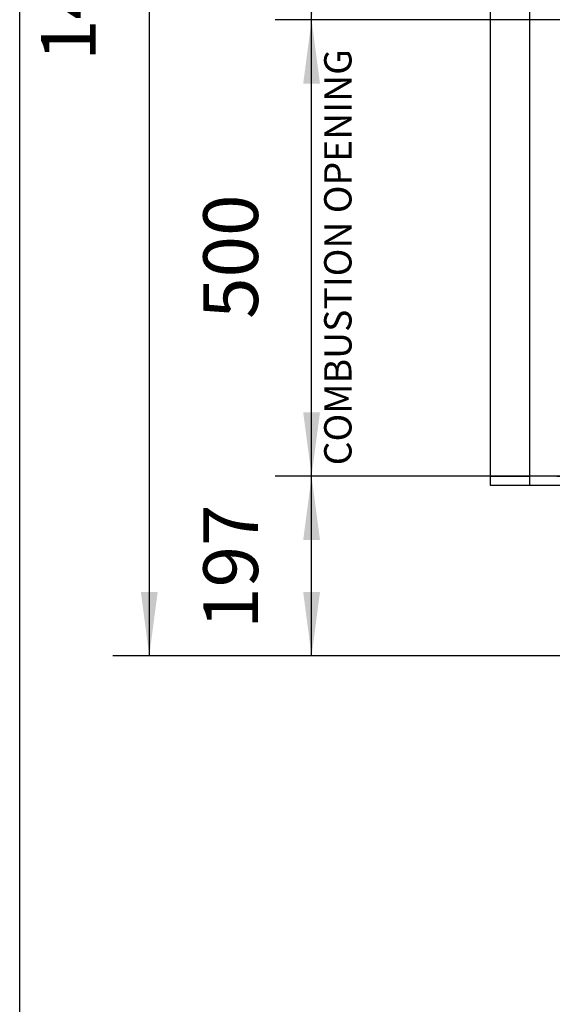
# Model space of a CAD drawing. Units: millimetres. Extents: x -73 to 214, y 18 to 218.
# Drawn here: x -73 to -44, y 100 to 153 of the extents above; entities that cross this region are included whole.
import ezdxf

# ---------------------------------------------------------------- set-up
doc = ezdxf.new("R2010")
doc.units = ezdxf.units.MM
doc.linetypes.add('DASH_CENTER', pattern=[14, 11, -1, 1, -1])
doc.layers.add('1', color=7, linetype='Continuous')
doc.styles.add('CONVERTER_11', font='txt.shx', dxfattribs={"width": 0.9})
doc.styles.add('CONVERTER_12', font='txt.shx', dxfattribs={"width": 0.9, "oblique": 11})
doc.dimstyles.new('ME10_DIM_11', dxfattribs={"dimtxt": 60, "dimasz": 70, "dimexe": 40, "dimexo": 0, "dimgap": 40, "dimtad": 1, "dimdsep": 46, "dimtxsty": 'CONVERTER_12', "dimsah": 1, "dimcen": 0.09, "dimclrd": 2, "dimclre": 2, "dimclrt": 2, "dimadec": 0, "dimazin": 0, "dimtfac": 1, "dimtdec": 4, "dimtix": 1, "dimtmove": 0, "dimatfit": 3, "dimfxl": 0, "dimtolj": 1, "dimtzin": 0, "dimarcsym": 0})
doc.dimstyles.new('ME10_DIM_12', dxfattribs={"dimtxt": 60, "dimasz": 70, "dimexe": 40, "dimexo": 0, "dimgap": 40, "dimtad": 1, "dimdsep": 46, "dimtxsty": 'CONVERTER_12', "dimsah": 1, "dimcen": 0.09, "dimclrd": 2, "dimclre": 2, "dimclrt": 2, "dimadec": 0, "dimazin": 0, "dimtfac": 1, "dimtdec": 4, "dimtix": 1, "dimtmove": 0, "dimatfit": 3, "dimfxl": 0, "dimtolj": 1, "dimtzin": 0, "dimarcsym": 0})
doc.dimstyles.new('ME10_DIM_13', dxfattribs={"dimtxt": 60, "dimasz": 70, "dimexe": 40, "dimexo": 0, "dimgap": 40, "dimtad": 1, "dimdsep": 46, "dimtxsty": 'CONVERTER_12', "dimsah": 1, "dimcen": 0.09, "dimclrd": 2, "dimclre": 2, "dimclrt": 2, "dimadec": 0, "dimazin": 0, "dimtfac": 1, "dimtdec": 4, "dimtix": 1, "dimtmove": 0, "dimatfit": 3, "dimfxl": 0, "dimtolj": 1, "dimtzin": 0, "dimarcsym": 0})
doc.dimstyles.new('ME10_DIM_16', dxfattribs={"dimtxt": 60, "dimasz": 70, "dimexe": 40, "dimexo": 0, "dimgap": 40, "dimtad": 1, "dimdsep": 46, "dimtxsty": 'CONVERTER_12', "dimsah": 1, "dimcen": 0.09, "dimclrd": 2, "dimclre": 2, "dimclrt": 2, "dimadec": 0, "dimazin": 0, "dimtfac": 1, "dimtdec": 4, "dimtix": 1, "dimtmove": 0, "dimatfit": 3, "dimfxl": 0, "dimtolj": 1, "dimtzin": 0, "dimarcsym": 0})

# ---------------------------------------------------------------- blocks, each defined once
blk = doc.blocks.new('Onderstel_800__20', base_point=(-948, 2342.5))
at = {"color": 7, "linetype": 'Continuous'}
for p, q in [((-948, 2569.5), (-905, 2569.5)), ((-948, 2569.5), (-948, 2559.5)), ((-902, 2569.5), (-905, 2569.5)), ((-905, 2569.5), (-905, 2559.5)), ((-899, 2569.5), (-902, 2569.5)), ((-898, 2569.5), (-899, 2569.5)), ((-895, 2569.5), (-898, 2569.5)), ((-885, 2569.5), (-895, 2569.5)), ((-875, 2569.5), (-885, 2569.5)), ((-875, 2569.5), (-855, 2569.5)), ((-855, 2569.5), (-850, 2569.5)), ((-850, 2569.5), (-835, 2569.5)), ((-835, 2569.5), (-815, 2569.5)), ((-815, 2569.5), (-795, 2569.5)), ((-795, 2569.5), (-780, 2569.5)), ((-780, 2569.5), (-775, 2569.5)), ((-775, 2569.5), (-773, 2569.5)), ((-773, 2569.5), (-755, 2569.5)), ((-755, 2569.5), (-745, 2569.5)), ((-745, 2569.5), (-735, 2569.5)), ((-735, 2569.5), (-715, 2569.5)), ((-715, 2569.5), (-695, 2569.5)), ((-695, 2569.5), (-675, 2569.5)), ((-675, 2569.5), (-655, 2569.5)), ((-655, 2569.5), (-635, 2569.5)), ((-635, 2569.5), (-615, 2569.5)), ((-615, 2569.5), (-595, 2569.5)), ((-595, 2569.5), (-575, 2569.5)), ((-575, 2569.5), (-555, 2569.5)), ((-555, 2569.5), (-535, 2569.5)), ((-535, 2569.5), (-515, 2569.5)), ((-515, 2569.5), (-495, 2569.5)), ((-495, 2569.5), (-475, 2569.5)), ((-475, 2569.5), (-455, 2569.5)), ((-455, 2569.5), (-435, 2569.5)), ((-435, 2569.5), (-415, 2569.5)), ((-415, 2569.5), (-395, 2569.5)), ((-395, 2569.5), (-375, 2569.5)), ((-375, 2569.5), (-355, 2569.5)), ((-355, 2569.5), (-335, 2569.5)), ((-335, 2569.5), (-315, 2569.5)), ((-315, 2569.5), (-295, 2569.5)), ((-295, 2569.5), (-275, 2569.5)), ((-275, 2569.5), (-255, 2569.5)), ((-255, 2569.5), (-235, 2569.5)), ((-235, 2569.5), (-215, 2569.5)), ((-215, 2569.5), (-195, 2569.5)), ((-195, 2569.5), (-175, 2569.5)), ((-175, 2569.5), (-155, 2569.5)), ((-155, 2569.5), (-135, 2569.5)), ((-135, 2569.5), (-115, 2569.5)), ((-115, 2569.5), (-95, 2569.5)), ((-95, 2569.5), (-75, 2569.5)), ((-75, 2569.5), (-55, 2569.5)), ((-55, 2569.5), (-35, 2569.5)), ((-35, 2569.5), (-15, 2569.5)), ((-15, 2569.5), (5, 2569.5)), ((5, 2569.5), (25, 2569.5)), ((25, 2569.5), (45, 2569.5)), ((45, 2569.5), (65, 2569.5)), ((65, 2569.5), (73, 2569.5)), ((73, 2569.5), (80, 2569.5)), ((80, 2569.5), (85, 2569.5)), ((85, 2569.5), (105, 2569.5)), ((105, 2569.5), (125, 2569.5)), ((125, 2569.5), (145, 2569.5)), ((145, 2569.5), (150, 2569.5)), ((150, 2569.5), (165, 2569.5)), ((165, 2569.5), (175, 2569.5)), ((185, 2569.5), (175, 2569.5)), ((195, 2569.5), (185, 2569.5)), ((198, 2569.5), (195, 2569.5)), ((199, 2569.5), (198, 2569.5)), ((202, 2569.5), (199, 2569.5)), ((205, 2569.5), (202, 2569.5)), ((205, 2569.5), (248, 2569.5)), ((205, 2569.5), (205, 2559.5)), ((248, 2569.5), (248, 2559.5)), ((-948, 2559.5), (-930, 2559.5)), ((-930, 2559.5), (-905, 2559.5)), ((-905, 2559.5), (-898, 2559.5)), ((-898, 2559.5), (-850, 2559.5)), ((-850, 2559.5), (-827, 2559.5)), ((-827, 2559.5), (-824.5, 2559.5)), ((-824.5, 2559.5), (-804.5, 2559.5)), ((-804.5, 2559.5), (-802, 2559.5)), ((-802, 2409.5), (-802, 2559.5)), ((-802, 2559.5), (-745, 2559.5)), ((-745, 2559.5), (45, 2559.5)), ((45, 2559.5), (102, 2559.5)), ((102, 2559.5), (104.5, 2559.5)), ((102, 2409.5), (102, 2559.5)), ((104.5, 2559.5), (124.5, 2559.5)), ((124.5, 2559.5), (127, 2559.5)), ((127, 2559.5), (150, 2559.5)), ((150, 2559.5), (198, 2559.5)), ((205, 2559.5), (198, 2559.5)), ((230, 2559.5), (205, 2559.5)), ((230, 2559.5), (248, 2559.5)), ((-802, 2409.5), (-802, 2372.5)), ((102, 2409.5), (102, 2372.5)), ((-802, 2372.5), (-535, 2372.5)), ((-535, 2372.5), (-385, 2372.5)), ((-535, 2372.5), (-535, 2342.5)), ((-385, 2372.5), (-315, 2372.5)), ((-385, 2372.5), (-385, 2342.5)), ((-315, 2372.5), (-165, 2372.5)), ((-315, 2372.5), (-315, 2342.5)), ((-165, 2372.5), (102, 2372.5)), ((-165, 2372.5), (-165, 2342.5)), ((-385, 2342.5), (-535, 2342.5)), ((-165, 2342.5), (-315, 2342.5))]:
    blk.add_line(p, q, dxfattribs=at)
at = {"layer": '1', "color": 2, "linetype": 'DASH_CENTER'}
for p, q in [((-460, 2372.5), (-460, 2342.5)), ((-460, 2372.5), (-460, 2342.5)), ((-240, 2372.5), (-240, 2342.5)), ((-240, 2372.5), (-240, 2342.5))]:
    blk.add_line(p, q, dxfattribs=at)
blk = doc.blocks.new('Onderstel_Universal_branderbak_800_standaard_1S__30', base_point=(-948, 2169.5))
blk.add_blockref('Onderstel_800__20', (-948, 2342.5))
blk = doc.blocks.new('Flameplates__31', base_point=(-895, 2569.5))
at = {"color": 8, "linetype": 'Continuous'}
for p, q in [((-885, 2569.5), (-895, 2569.5)), ((-875, 2569.5), (-885, 2569.5))]:
    blk.add_line(p, q, dxfattribs=at)
blk = doc.blocks.new('U-profiel_vonkenscherm_1050-50__33', base_point=(-905, 2569.5))
at = {"color": 7, "linetype": 'Continuous'}
for p, q in [((-905, 3969.5), (-905, 2569.5)), ((-902, 2569.5), (-905, 2569.5)), ((-899, 2569.5), (-902, 2569.5)), ((-898, 2569.5), (-899, 2569.5)), ((-895, 2569.5), (-898, 2569.5)), ((-885, 2569.5), (-895, 2569.5)), ((-875, 2569.5), (-885, 2569.5))]:
    blk.add_line(p, q, dxfattribs=at)
blk = doc.blocks.new('Geleiding__34', base_point=(-905, 2569.5))
blk.add_blockref('U-profiel_vonkenscherm_1050-50__33', (-905, 2569.5))
blk = doc.blocks.new('Vonkenscherm_1__36', base_point=(-905, 2569.5))
blk.add_blockref('Geleiding__34', (-905, 2569.5))
blk = doc.blocks.new('Frame_Universal_1050-50_standaard_1S__37', base_point=(-948, 2559.5))
at = {"color": 7, "linetype": 'Continuous'}
for p, q in [((-948, 3119.5), (-948, 2569.5)), ((-948, 2569.5), (-905, 2569.5)), ((-902, 2569.5), (-905, 2569.5)), ((-899, 2569.5), (-902, 2569.5)), ((-898, 2569.5), (-899, 2569.5)), ((-895, 2569.5), (-898, 2569.5)), ((-885, 2569.5), (-895, 2569.5)), ((-875, 2569.5), (-885, 2569.5)), ((-930, 2559.5), (-905, 2559.5)), ((-905, 2559.5), (-898, 2559.5))]:
    blk.add_line(p, q, dxfattribs=at)
blk = doc.blocks.new('Universal_MF_1050-50_standaard_1S__38', base_point=(-948, 2169.5))
for name, p in [('Vonkenscherm_1__36', (-905, 2569.5)), ('Frame_Universal_1050-50_standaard_1S__37', (-948, 2559.5)), ('Flameplates__31', (-895, 2569.5)), ('Onderstel_Universal_branderbak_800_standaard_1S__30', (-948, 2169.5))]:
    blk.add_blockref(name, p)
blk = doc.blocks.new('*D142')
at = {"layer": '1', "color": 2, "linetype": 'Continuous'}
for p, q in [((-655, 2569.5), (-1184, 2569.5)), ((-1144, 2372.5), (-1144, 2569.5)), ((-535, 2372.5), (-1184, 2372.5))]:
    blk.add_line(p, q, dxfattribs=at)
at = {"layer": '1', "color": 2}
for points in [[(-1134.8, 2499.5), (-1153.2, 2499.5), (-1144, 2569.5)], [(-1153.2, 2442.5), (-1134.8, 2442.5), (-1144, 2372.5)]]:
    blk.add_solid(points, dxfattribs=at)
at = {"layer": '1', "color": 2, "insert": (-1184, 2402.2), "char_height": 60, "attachment_point": 7, "rotation": 90, "line_spacing_factor": 0.60024, "style": 'CONVERTER_12'}
blk.add_mtext('197', dxfattribs=at)
blk = doc.blocks.new('*D143')
at = {"layer": '1', "color": 2, "linetype": 'Continuous'}
for p, q in [((-775, 3069.5), (-1184, 3069.5)), ((-1144, 2569.5), (-1144, 3069.5)), ((-905, 2569.5), (-1184, 2569.5))]:
    blk.add_line(p, q, dxfattribs=at)
at = {"layer": '1', "color": 2}
for points in [[(-1134.8, 2999.5), (-1153.2, 2999.5), (-1144, 3069.5)], [(-1153.2, 2639.5), (-1134.8, 2639.5), (-1144, 2569.5)]]:
    blk.add_solid(points, dxfattribs=at)
at = {"layer": '1', "color": 2, "insert": (-1184, 2741.7), "char_height": 60, "attachment_point": 7, "rotation": 90, "line_spacing_factor": 0.60024, "style": 'CONVERTER_12'}
blk.add_mtext('500', dxfattribs=at)
blk = doc.blocks.new('*D144')
at = {"layer": '1', "color": 2, "linetype": 'Continuous'}
for p, q in [((-478, 3697.5), (-1184, 3697.5)), ((-1144, 3069.5), (-1144, 3697.5)), ((-795, 3069.5), (-1184, 3069.5))]:
    blk.add_line(p, q, dxfattribs=at)
at = {"layer": '1', "color": 2}
for points in [[(-1134.8, 3627.5), (-1153.2, 3627.5), (-1144, 3697.5)], [(-1153.2, 3139.5), (-1134.8, 3139.5), (-1144, 3069.5)]]:
    blk.add_solid(points, dxfattribs=at)
at = {"layer": '1', "color": 2, "insert": (-1184, 3305.7), "char_height": 60, "attachment_point": 7, "rotation": 90, "line_spacing_factor": 0.60024, "style": 'CONVERTER_12'}
blk.add_mtext('628', dxfattribs=at)
blk = doc.blocks.new('*D147')
at = {"layer": '1', "color": 2, "linetype": 'Continuous'}
for p, q in [((-478, 3867.5), (-1362, 3867.5)), ((-1322, 3867.5), (-1322, 2372.5)), ((-535, 2372.5), (-1362, 2372.5))]:
    blk.add_line(p, q, dxfattribs=at)
at = {"layer": '1', "color": 2}
for points in [[(-1312.8, 3797.5), (-1331.2, 3797.5), (-1322, 3867.5)], [(-1331.2, 2442.5), (-1312.8, 2442.5), (-1322, 2372.5)]]:
    blk.add_solid(points, dxfattribs=at)
at = {"layer": '1', "color": 2, "insert": (-1362, 3024.2), "char_height": 60, "attachment_point": 7, "rotation": 90, "line_spacing_factor": 0.60024, "style": 'CONVERTER_12'}
blk.add_mtext('1495', dxfattribs=at)
blk = doc.blocks.new('metalfire_a4h_tf_UNIVERSAL__136', base_point=(-73.206, 1.921))
at = {"layer": '1', "color": 7, "linetype": 'Continuous'}
blk.add_line((-73.206, 18.455), (-73.206, 218.455), dxfattribs=at)
blk = doc.blocks.new('Front1', base_point=(-350, 3069.5))
blk.add_blockref('Universal_MF_1050-50_standaard_1S__38', (-948, 2169.5))
at = {"layer": '1', "color": 2, "insert": (-1090.825, 2581.381), "char_height": 30, "attachment_point": 7, "rotation": 90, "line_spacing_factor": 0.90036, "style": 'CONVERTER_11'}
blk.add_mtext('COMBUSTION OPENING', dxfattribs=at)
at = {"layer": '1'}
for base, p1, p2, dimstyle, picture, middle in [((-1322.01, 3867.5), (-535, 2372.5), (-478, 3867.5), 'ME10_DIM_16', '*D147', (-1392.01, 3120)), ((-1143.99, 3069.5), (-478, 3697.5), (-795, 3069.5), 'ME10_DIM_13', '*D144', (-1213.99, 3383.5)), ((-1143.99, 2569.5), (-775, 3069.5), (-905, 2569.5), 'ME10_DIM_12', '*D143', (-1213.99, 2819.5)), ((-1143.99, 2372.5), (-655, 2569.5), (-535, 2372.5), 'ME10_DIM_11', '*D142', (-1213.99, 2471))]:
    dim = blk.add_linear_dim(base=base, p1=p1, p2=p2, angle=90, dimstyle=dimstyle, dxfattribs=at)
    dim.commit()
    dim.dimension.update_dxf_attribs({"geometry": picture, "text_midpoint": middle, "text_rotation": 90})

msp = doc.modelspace()

# ---------------------------------------------------------------- block references
msp.add_blockref('metalfire_a4h_tf_UNIVERSAL__136', (-73.206, 1.921))
at = {"xscale": 0.05, "yscale": 0.05, "zscale": 0.05}
msp.add_blockref('Front1', (-17.5, 153.475), dxfattribs=at)

doc.saveas('drawing.dxf')
